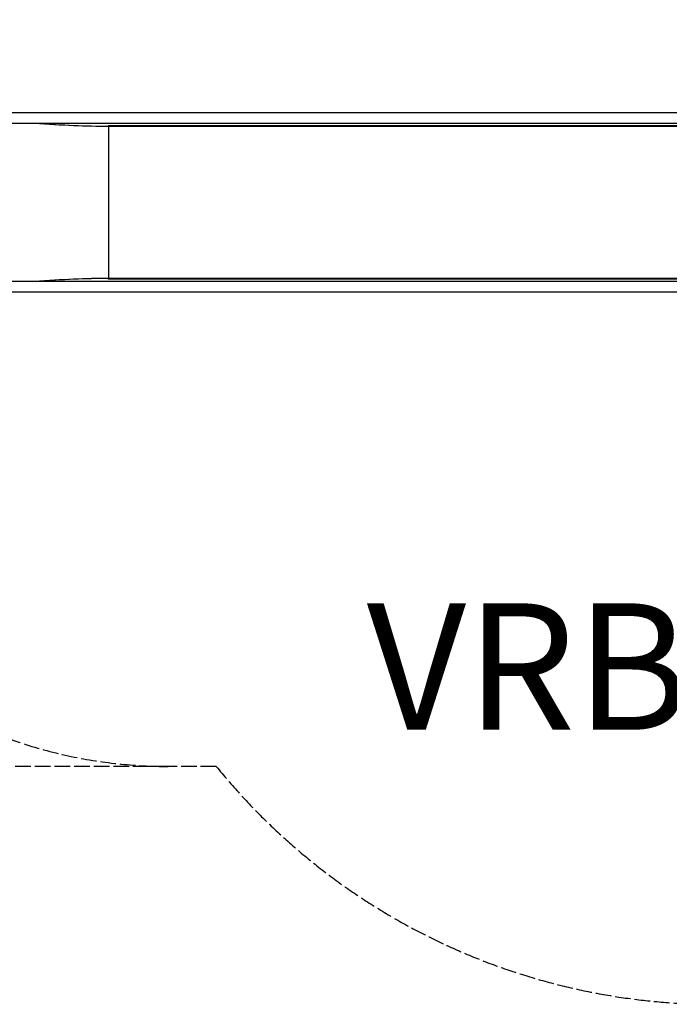
# Model space of a CAD drawing. Units: millimetres. Extents: x -6772 to 7822, y -7064 to 7780.
# Drawn here: x -3140 to -1086, y -7064 to -3949 of the extents above; entities that cross this region are included whole.
import ezdxf

# ---------------------------------------------------------------- set-up
doc = ezdxf.new("R2010")
doc.units = ezdxf.units.MM
doc.header["$LTSCALE"] = 60
doc.linetypes.add('DASHED', pattern=[0.2068, 0.1655, -0.0413])
doc.layers.add('SW_hulplaag', color=6, linetype='Continuous', plot=False)
doc.layers.add('SW_Toestellen', color=2, linetype='Continuous')
doc.styles.add('SPW_2D_CAD', font='arial.ttf', dxfattribs={"height": 400})

msp = doc.modelspace()

# ---------------------------------------------------------------- linework, layer by layer
at = {"layer": 'SW_Toestellen'}
for p, q in [((-3266.3, -4242.7), (-909.2, -4242.7)), ((-3266.3, -4276.4), (-912.6, -4276.4)), ((-2860.2, -4285.8), (-2861.6, -4285.4)), ((-2861.6, -4285.4), (-2860.8, -4285.4)), ((-944.6, -4285.4), (-2860.8, -4285.4)), ((-2859.7, -4287.4), (-2859.7, -4766.6)), ((-943.6, -4287.4), (-2859.7, -4287.4)), ((-912.6, -4777.6), (-3266.3, -4777.6)), ((-2860.2, -4768.2), (-2861.6, -4768.6)), ((-2860.8, -4768.6), (-2861.6, -4768.6)), ((-2860.8, -4768.6), (-944.6, -4768.6)), ((-2859.7, -4766.6), (-943.6, -4766.6)), ((-909.2, -4811.3), (-3266.3, -4811.3))]:
    msp.add_line(p, q, dxfattribs=at)
at = {"layer": 'SW_Toestellen', "color": 254, "linetype": 'DASHED', "ltscale": 5}
for points in [[(4768.3, -650.5), (7447.1, -3329.4, -0.395805), (7382.2, -5381.5), (6451.6, -6312.1, -0.395805), (4399.5, -6377), (2563.6, -4541.1), (2563.6, -5027, -0.298217), (1663.6, -6401.8), (1488, -6478.4, -0.197045), (60.6, -7063.7), (-939.4, -7063.7, -0.226049), (-2518.4, -6311.3), (-2670.3, -6311.3), (-3912.2, -6311.3, -0.414214), (-5506.2, -4717.3), (-5506.2, -4336.7, -0.428964), (-3832.4, -2744.7), (-2670.3, -2744.7), (-2529.3, -2744.7, -0.07988), (-2400, -2287.3), (-2741.1, -2287.3, -0.414214), (-4335.1, -693.3)], [(-2670.3, -2744.7, 0.214491), (-3792.4, -3249.3, 0.446728), (-5006.2, -4336.7), (-5006.2, -4717.3, 0.446283), (-3794, -5804.9, 0.214915), (-2670.3, -6311.3)]]:
    msp.add_lwpolyline(points, format="xyb", dxfattribs=at)
at = {"layer": 'SW_Toestellen'}
for centre, major_axis, ratio, start_param, end_param in [((-3229.1, -4180.4), (599.9, -66.4), 0.137298, 4.95584, 5.390315), ((-3219.9, -4182.4), (592.9, -64.4), 0.136837, 4.950475, 5.379251), ((-2861, -4287.4), (0, 2), 0.615661, 4.712389, 6.108652), ((-3229.1, -4873.6), (599.9, 66.4), 0.137298, 0.89287, 1.327345), ((-3219.9, -4871.6), (592.9, 64.4), 0.136837, 0.903935, 1.33271), ((-2861, -4766.6), (0, -2), 0.615661, 0.174533, 1.570796)]:
    msp.add_ellipse(centre, major_axis=major_axis, ratio=ratio, start_param=start_param, end_param=end_param, dxfattribs=at)

# ---------------------------------------------------------------- texts
at = {"layer": 'SW_hulplaag', "color": 254, "insert": (-488.3, -6047.3), "char_height": 400, "attachment_point": 5, "style": 'SPW_2D_CAD'}
msp.add_mtext('VRB.0x1.025', dxfattribs=at)

doc.saveas('drawing.dxf')
